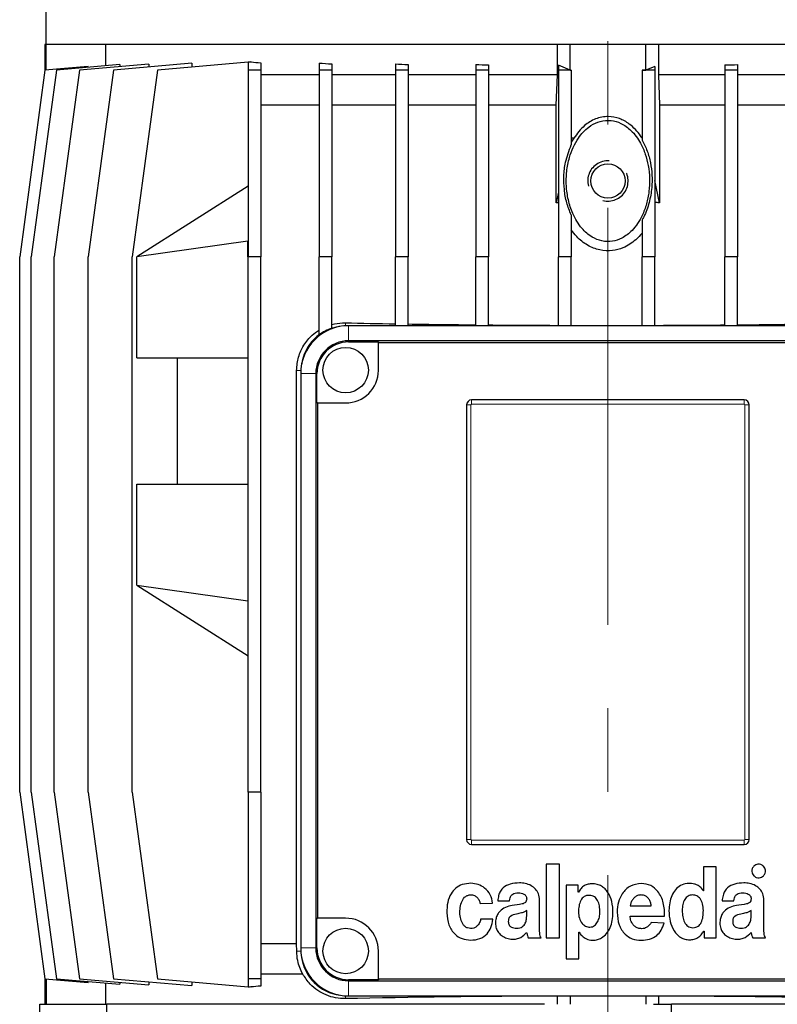
# Model space of a CAD drawing. Units: millimetres. Extents: x -4 to 213, y 0 to 297.
# Drawn here: x 146 to 167, y 242 to 270 of the extents above; entities that cross this region are included whole.
import ezdxf

# ---------------------------------------------------------------- set-up
doc = ezdxf.new("R2010")
doc.units = ezdxf.units.MM
doc.linetypes.add('CENTERX2', pattern=[20.32, 12.7, -2.54, 2.54, -2.54])
doc.linetypes.add('HIDDEN', pattern=[1.905, 1.27, -0.635])
doc.layers.add('TRATTEGGIO', color=7, linetype='HIDDEN')

msp = doc.modelspace()

# ---------------------------------------------------------------- linework, layer by layer
at = {"color": 7, "linetype": 'Continuous', "lineweight": 25}
for p, q in [((146.3386535, 279.76432448), (146.3386535, 268.88201593)), ((146.31008207, 268.88201593), (146.31008207, 268.15522505)), ((146.34615752, 268.88201593), (146.31008207, 268.88201593)), ((146.34615752, 268.16197149), (146.34615752, 268.88201593)), ((146.3752127, 268.88201593), (146.34615752, 268.88201593)), ((161.16104231, 268.88201593), (146.3752127, 268.88201593)), ((148.02454725, 268.88201593), (148.02454725, 268.28011971)), ((160.81008207, 268.02487307), (160.81008207, 268.88201593)), ((161.16722493, 268.88201593), (161.16104231, 268.88201593)), ((161.16722493, 268.16197149), (161.16722493, 268.88201593)), ((163.31008207, 268.88201593), (161.16722493, 268.88201593)), ((163.31008207, 268.16197149), (163.31008207, 268.88201593)), ((163.31626469, 268.88201593), (163.31008207, 268.88201593)), ((178.1020943, 268.88201593), (163.31626469, 268.88201593)), ((163.66722493, 268.88201593), (163.66722493, 268.02487307)), ((147.53722737, 268.2661766), (146.31057388, 268.15885833)), ((148.43134797, 268.31571016), (146.63852332, 268.15885833)), ((149.24601239, 268.33015519), (147.28808033, 268.15885833)), ((147.53722737, 268.23748474), (147.53722737, 268.2661766)), ((150.47129739, 268.35348679), (148.24668382, 268.15885833)), ((148.43134797, 268.31571016), (148.43134797, 268.25888128)), ((149.24601239, 268.33015519), (149.24601239, 268.24628825)), ((152.06008207, 268.38320426), (149.49579636, 268.15885833)), ((150.47129739, 268.35348679), (150.47129739, 268.24420361)), ((152.06008207, 268.39673737), (152.06008207, 268.15885833)), ((152.14274859, 268.39043664), (152.13151064, 268.38945345)), ((152.13151064, 268.38945345), (152.14274859, 268.38945345)), ((152.14274859, 268.39043664), (152.14274859, 268.38945345)), ((152.41722493, 268.366101), (152.41722493, 268.15885833)), ((154.0671655, 268.3578165), (154.0671655, 268.15885833)), ((154.42430835, 268.33672027), (154.42430835, 268.15885833)), ((156.22812486, 268.33303259), (156.22812486, 268.15885833)), ((156.58526772, 268.31905787), (156.58526772, 268.15885833)), ((158.50117165, 268.31738674), (158.50117165, 268.15885833)), ((158.8583145, 268.30934851), (158.8583145, 268.15885833)), ((161.16722493, 268.16197149), (160.84234981, 268.29554462)), ((160.84234981, 268.29554462), (160.84234981, 268.15885833)), ((163.56352862, 268.2661766), (163.31008207, 268.16197149)), ((163.56352862, 268.2661766), (163.56352862, 268.15885833)), ((165.54756392, 268.3078436), (165.54756392, 268.15885833)), ((165.90470678, 268.31571016), (165.90470678, 268.15885833)), ((146.31057388, 268.15885833), (145.59628817, 262.88201593)), ((146.63852332, 268.15885833), (145.92423761, 262.88201593)), ((147.28808033, 268.15885833), (146.57379462, 262.88201593)), ((148.24668382, 268.15885833), (147.5323981, 262.88201593)), ((149.49579636, 268.15885833), (148.78151064, 262.88201593)), ((152.41722493, 268.15885833), (152.06008207, 268.15885833)), ((152.06008207, 268.15885833), (152.06008207, 262.88201593)), ((152.41722493, 268.15885833), (152.41722493, 262.88201593)), ((154.0671655, 268.02487307), (152.41722493, 268.02487307)), ((154.0671655, 268.15885833), (154.0671655, 262.88201593)), ((154.42430835, 268.15885833), (154.0671655, 268.15885833)), ((154.42430835, 268.15885833), (154.42430835, 262.88201593)), ((156.22812486, 268.02487307), (154.42430835, 268.02487307)), ((156.58526772, 268.15885833), (156.22812486, 268.15885833)), ((156.22812486, 268.15885833), (156.22812486, 262.88201593)), ((156.58526772, 268.15885833), (156.58526772, 262.88201593)), ((158.50117165, 268.02487307), (156.58526772, 268.02487307)), ((158.50117165, 268.15885833), (158.50117165, 262.88201593)), ((158.8583145, 268.15885833), (158.50117165, 268.15885833)), ((158.8583145, 268.15885833), (158.8583145, 262.88201593)), ((160.81008207, 268.02487307), (158.8583145, 268.02487307)), ((160.77884667, 267.16773022), (160.81008207, 268.02487307)), ((160.84234981, 268.15885833), (160.84234981, 262.88201593)), ((161.19949266, 268.15885833), (160.84234981, 268.15885833)), ((161.19949266, 268.16178405), (161.19949266, 268.15885833)), ((161.19949266, 268.15885833), (161.19949266, 266.04206953)), ((163.20638576, 268.16138958), (163.20638576, 268.15885833)), ((163.56352862, 268.15885833), (163.20638576, 268.15885833)), ((163.20638576, 268.15885833), (163.20638576, 266.17993613)), ((163.56352862, 268.15885833), (163.56352862, 262.88201593)), ((163.66722493, 268.02487307), (163.69846033, 267.16773022)), ((165.54756392, 268.02487307), (163.66722493, 268.02487307)), ((165.54756392, 268.15885833), (165.54756392, 262.88201593)), ((165.90470678, 268.15885833), (165.54756392, 268.15885833)), ((165.90470678, 268.15885833), (165.90470678, 262.88201593)), ((167.82061071, 268.02487307), (165.90470678, 268.02487307)), ((154.0671655, 267.16773022), (152.41722493, 267.16773022)), ((156.22812486, 267.16773022), (154.42430835, 267.16773022)), ((158.50117165, 267.16773022), (156.58526772, 267.16773022)), ((160.77884667, 267.16773022), (158.8583145, 267.16773022)), ((160.77884667, 264.4055675), (160.77884667, 267.16773022)), ((163.69846033, 267.16773022), (163.69846033, 264.4055675)), ((165.54756392, 267.16773022), (163.69846033, 267.16773022)), ((167.82061071, 267.16773022), (165.90470678, 267.16773022)), ((161.27559491, 266.23768275), (161.19949266, 266.12520577)), ((163.20638576, 266.23739897), (163.20171209, 266.23768275)), ((152.06008207, 264.88201593), (148.91059895, 262.88201593)), ((163.69846033, 264.4055675), (163.56352862, 265.03967789)), ((160.84234981, 264.70399995), (160.77884667, 264.4055675)), ((161.19949266, 264.06328471), (161.19949266, 262.88201593)), ((163.20638576, 263.92382747), (163.20638576, 262.88201593)), ((152.05371334, 263.3259209), (148.91059895, 262.88201593)), ((152.06008207, 263.3299652), (152.05371334, 263.3259209)), ((152.05371334, 262.88201593), (152.05371334, 263.3259209)), ((145.59628817, 247.73915879), (145.59628817, 262.88201593)), ((145.92423761, 247.73915879), (145.92423761, 262.88201593)), ((146.57379462, 247.73915879), (146.57379462, 262.88201593)), ((147.5323981, 247.73915879), (147.5323981, 262.88201593)), ((148.78151064, 247.73915879), (148.78151064, 262.88201593)), ((148.91059895, 260.02487307), (148.91059895, 262.88201593)), ((152.05371334, 262.88201593), (152.06008207, 262.88201593)), ((152.06008207, 247.73915879), (152.06008207, 262.88201593)), ((152.41722493, 262.88201593), (152.06008207, 262.88201593)), ((152.41722493, 247.73915879), (152.41722493, 262.88201593)), ((154.42430835, 262.88201593), (154.0671655, 262.88201593)), ((154.0671655, 260.6746217), (154.0671655, 262.88201593)), ((154.42430835, 260.85808065), (154.42430835, 262.88201593)), ((156.58526772, 262.88201593), (156.22812486, 262.88201593)), ((156.22812486, 260.93201593), (156.22812486, 262.88201593)), ((156.58526772, 260.93201593), (156.58526772, 262.88201593)), ((158.8583145, 262.88201593), (158.50117165, 262.88201593)), ((158.50117165, 260.93201593), (158.50117165, 262.88201593)), ((158.8583145, 260.93201593), (158.8583145, 262.88201593)), ((161.19949266, 262.88201593), (160.84234981, 262.88201593)), ((160.84234981, 260.93201593), (160.84234981, 262.88201593)), ((161.19949266, 260.93201593), (161.19949266, 262.88201593)), ((163.56352862, 262.88201593), (163.20638576, 262.88201593)), ((163.20638576, 260.93201593), (163.20638576, 262.88201593)), ((163.56352862, 260.93201593), (163.56352862, 262.88201593)), ((165.90470678, 262.88201593), (165.54756392, 262.88201593)), ((165.54756392, 260.93201593), (165.54756392, 262.88201593)), ((165.90470678, 260.93201593), (165.90470678, 262.88201593)), ((169.57436779, 260.93201593), (154.90293921, 260.93201593)), ((169.57436779, 260.5034445), (154.90293921, 260.5034445)), ((154.90293921, 260.47101807), (155.74610637, 260.47101807)), ((155.74610637, 260.47101807), (155.74610637, 260.45106335)), ((168.74616667, 260.45106335), (155.74610637, 260.45106335)), ((155.74610637, 259.66773022), (155.74610637, 260.45106335)), ((148.91059895, 260.02487307), (152.06008207, 260.02487307)), ((150.06008207, 256.4534445), (150.06008207, 260.02487307)), ((153.43166152, 243.4534445), (153.43166152, 259.66773022)), ((153.54579636, 259.57487307), (153.54579636, 243.33201593)), ((153.97436779, 259.57487307), (153.97436779, 243.33201593)), ((154.00679421, 258.74664181), (154.00679421, 259.57487307)), ((154.02674894, 258.74664181), (154.00679421, 258.74664181)), ((154.02674894, 258.74664181), (154.02674894, 244.17521324)), ((154.02674894, 258.74664181), (154.81756509, 258.74664181)), ((166.09579636, 258.83201593), (158.38151064, 258.83201593)), ((158.2386535, 258.68915879), (158.2386535, 246.4034445)), ((166.2386535, 246.4034445), (166.2386535, 258.68915879)), ((148.91059895, 253.59630164), (148.91059895, 256.4534445)), ((148.91059895, 256.4534445), (152.06008207, 256.4534445)), ((148.91059895, 253.59630164), (152.05371334, 253.15239667)), ((148.91059895, 253.59630164), (152.06008207, 251.59630164)), ((152.05371334, 253.59630164), (152.06008207, 253.59630164)), ((152.05371334, 253.59630164), (152.05371334, 253.15239667)), ((152.05371334, 253.15239667), (152.06008207, 253.14835237)), ((145.59628817, 247.73915879), (146.31057388, 242.46231639)), ((145.92423761, 247.73915879), (146.63852332, 242.46231639)), ((146.57379462, 247.73915879), (147.28808033, 242.46231639)), ((147.5323981, 247.73915879), (148.24668382, 242.46231639)), ((148.78151064, 247.73915879), (149.49579636, 242.46231639)), ((152.41722493, 247.73915879), (152.06008207, 247.73915879)), ((152.06008207, 247.73915879), (152.06008207, 242.46231639)), ((152.41722493, 247.73915879), (152.41722493, 242.46231639)), ((158.38151064, 246.26058736), (166.09579636, 246.26058736)), ((160.49038033, 245.70232111), (160.49038033, 243.61899525)), ((160.86557525, 245.70232111), (160.49038033, 245.70232111)), ((160.86557525, 243.61899525), (160.86557525, 245.70232111)), ((164.9398387, 245.62791635), (164.9398387, 244.94802388)), ((165.30012643, 245.62791635), (164.9398387, 245.62791635)), ((165.30012643, 243.61897935), (165.30012643, 245.62791635)), ((161.06092388, 245.10711391), (161.06092388, 243.02374968)), ((161.39974831, 245.10711391), (161.06092388, 245.10711391)), ((161.39974831, 244.91391544), (161.39974831, 245.10711391)), ((161.40475897, 244.91391544), (161.39974831, 244.91391544)), ((164.9398387, 244.94802388), (164.93730457, 244.94802388)), ((158.62481099, 244.58892459), (158.97750671, 244.60331345)), ((159.12332387, 244.66701221), (159.45374921, 244.66701221)), ((160.30298924, 243.95566991), (160.30298924, 244.68552757)), ((162.86832347, 244.52382438), (163.46638727, 244.52382438)), ((165.47148723, 244.66700367), (165.80191256, 244.66700367)), ((166.6511526, 243.95566137), (166.6511526, 244.68551902)), ((159.94035937, 244.24040415), (159.94035937, 244.3955427)), ((162.86518549, 244.23154535), (163.84392434, 244.23154535)), ((166.28852273, 244.2403956), (166.28852273, 244.39553415)), ((154.00679421, 243.33201593), (154.00679421, 244.17521324)), ((154.00679421, 244.17521324), (154.02674894, 244.17521324)), ((154.81756509, 244.17521324), (154.02674894, 244.17521324)), ((158.98509871, 244.14469492), (158.63746243, 244.14469492)), ((163.8284988, 244.03661052), (163.46253808, 244.05517389)), ((161.41732403, 243.02374968), (161.41732403, 243.78102585)), ((161.41732403, 243.78102585), (161.42234429, 243.78102585)), ((164.95253814, 243.81217781), (164.9575968, 243.81217781)), ((164.9575968, 243.81217781), (164.9575968, 243.61897935)), ((153.43166152, 243.4534445), (152.41722493, 243.4534445)), ((153.43329951, 243.23915879), (153.43166152, 243.4534445)), ((159.98676176, 243.61900525), (160.34817159, 243.61900525)), ((160.49038033, 243.61899525), (160.86557525, 243.61899525)), ((164.9575968, 243.61897935), (165.30012643, 243.61897935)), ((166.33492512, 243.61899671), (166.69633495, 243.61899671)), ((155.74613652, 242.45582566), (155.74613652, 243.24664181)), ((161.06092388, 243.02374968), (161.41732403, 243.02374968)), ((153.6031646, 242.59630164), (152.41722493, 242.59630164)), ((146.31008207, 242.46594967), (146.31008207, 241.73915879)), ((146.31057388, 242.46231639), (147.53722737, 242.35499812)), ((146.34615752, 242.45920323), (146.34615752, 241.73915879)), ((146.63852332, 242.46231639), (148.43134797, 242.30546456)), ((147.28808033, 242.46231639), (149.24601239, 242.29101953)), ((147.53722737, 242.35499812), (147.53722737, 242.38368997)), ((148.02454725, 242.34105501), (148.02454725, 241.73915879)), ((148.24668382, 242.46231639), (150.47129739, 242.26768792)), ((148.43134797, 242.36229343), (148.43134797, 242.30546456)), ((149.24601239, 242.37488647), (149.24601239, 242.29101953)), ((149.49579636, 242.46231639), (152.06008207, 242.23797046)), ((150.47129739, 242.37697111), (150.47129739, 242.26768792)), ((152.41722493, 242.46231639), (152.06008207, 242.46231639)), ((152.06008207, 242.46231639), (152.06008207, 242.22443735)), ((152.41722493, 242.46231639), (152.41722493, 242.25507372)), ((155.74613652, 242.43587093), (154.90293921, 242.43587093)), ((154.90293921, 242.4034445), (169.57436779, 242.4034445)), ((155.74613652, 242.45582566), (168.74613652, 242.45582566)), ((155.74613652, 242.45582566), (155.74613652, 242.43587093)), ((152.14274859, 242.23172127), (152.13151064, 242.23172127)), ((152.13151064, 242.23172127), (152.14274859, 242.23073808)), ((152.14274859, 242.23172127), (152.14274859, 242.23073808)), ((146.16722493, 238.17352652), (146.16722493, 241.73915879)), ((146.16722493, 241.73915879), (148.0660974, 241.73915879)), ((160.44413787, 241.73915879), (148.0660974, 241.73915879)), ((148.0660974, 240.01058736), (148.0660974, 241.73915879)), ((154.90293921, 241.97487307), (169.57436779, 241.97487307)), ((160.81008207, 241.97067103), (160.8356871, 241.97487307)), ((160.81008207, 241.73915879), (160.81008207, 241.97067103)), ((161.16722493, 241.97487307), (161.16722493, 241.73915879)), ((163.31008207, 241.97487307), (163.31008207, 241.73915879)), ((163.52436779, 241.73915879), (164.03316913, 241.73915879)), ((163.6416199, 241.97487307), (163.66722493, 241.97067103)), ((163.66722493, 241.97067103), (163.66722493, 241.73915879)), ((176.4112096, 241.73915879), (164.03316913, 241.73915879)), ((164.03316913, 240.01058736), (164.03316913, 241.73915879))]:
    msp.add_line(p, q, dxfattribs=at)
at = {"color": 8, "linetype": 'Continuous', "lineweight": 18}
for p, q in [((154.81008207, 261.01232055), (154.81008207, 260.92883551)), ((154.90293921, 260.5034445), (154.90293921, 260.93201593)), ((154.90293921, 260.47101807), (154.90293921, 260.5034445)), ((153.43166152, 259.66773022), (153.54897677, 259.66773022)), ((153.97436779, 259.57487307), (153.54579636, 259.57487307)), ((154.00679421, 259.57487307), (153.97436779, 259.57487307)), ((158.38151064, 258.83201593), (158.38151064, 258.70829802)), ((166.09579636, 258.70829802), (158.38151064, 258.70829802)), ((166.09579636, 258.83201593), (166.09579636, 258.70829802)), ((158.36237141, 258.68915879), (158.2386535, 258.68915879)), ((158.36237141, 258.68915879), (158.36237141, 246.4034445)), ((166.2386535, 258.68915879), (166.11493558, 258.68915879)), ((166.11493558, 246.4034445), (166.11493558, 258.68915879)), ((158.36237141, 246.4034445), (158.2386535, 246.4034445)), ((158.38151064, 246.38430527), (158.38151064, 246.26058736)), ((158.38151064, 246.38430527), (166.09579636, 246.38430527)), ((166.09579636, 246.38430527), (166.09579636, 246.26058736)), ((166.2386535, 246.4034445), (166.11493558, 246.4034445)), ((153.43329951, 243.23915879), (153.54897677, 243.23915879)), ((153.97436779, 243.33201593), (153.54579636, 243.33201593)), ((154.00679421, 243.33201593), (153.97436779, 243.33201593)), ((154.90293921, 242.43587093), (154.90293921, 242.4034445)), ((154.90293921, 242.4034445), (154.90293921, 241.97487307)), ((154.81008207, 241.90041984), (154.81008207, 241.97805349))]:
    msp.add_line(p, q, dxfattribs=at)
at = {"color": 7, "linetype": 'Continuous', "lineweight": 25}
for centre, radius in [((162.2386535, 265.02487307), 0.48571429), ((154.81756509, 259.67521324), 0.64285714), ((154.81756509, 243.24664181), 0.64285714)]:
    msp.add_circle(centre, radius, dxfattribs=at)
for centre, radius, start, end in [((162.2386535, 250.33825176), 15.92857143, 93.466278619, 93.740564299), ((162.2386535, 250.33825176), 14.14285714, 95.665959094, 95.924545904), ((162.2386535, 250.33825176), 14.14285714, 84.075454096, 84.6247623), ((154.90293921, 259.57487307), 1.35714286, 90, 180), ((154.81008207, 259.66773022), 1.2510211, 97.176841558, 172.823158449), ((154.81008207, 259.66773022), 1.25130153, 107.956688051, 126.421086594), ((154.90293921, 259.57487307), 0.92857143, 90, 180), ((154.90293921, 259.57487307), 0.896145, 90, 180), ((154.81756509, 259.67521324), 0.92857143, 270, 359.538268992), ((158.38151064, 258.68915879), 0.14285714, 90, 180), ((166.09579636, 258.68915879), 0.14285714, 0, 90), ((158.38151064, 246.4034445), 0.14285714, 180, 270), ((166.09579636, 246.4034445), 0.14285714, 270, 0), ((154.81756509, 243.24664181), 0.92857143, 0, 90), ((154.90293921, 243.33201593), 1.35714286, 180, 270), ((154.90293921, 243.33201593), 0.92857143, 180, 270), ((154.90293921, 243.33201593), 0.896145, 180, 270), ((154.81008207, 243.23915879), 1.2510211, 187.176841264, 262.82315873)]:
    msp.add_arc(centre, radius, start, end, dxfattribs=at)
at = {"color": 8, "linetype": 'Continuous', "lineweight": 18}
for centre, start, end in [((158.38151064, 258.68915879), 90, 180), ((166.09579636, 258.68915879), 0, 90), ((158.38151064, 246.4034445), 180, 270), ((166.09579636, 246.4034445), 270, 0)]:
    msp.add_arc(centre, 0.01913923, start, end, dxfattribs=at)
at = {"color": 7, "linetype": 'Continuous', "lineweight": 25}
for centre, major_axis, ratio, start_param, end_param in [((162.2386535, 269.27371387), (14.28571429, 0), 0.0874886635, 3.9193342678, 3.926990817), ((162.2386535, 269.27371387), (14.28571429, 0), 0.0874886635, 3.9275470671, 3.954348215), ((162.2386535, 269.38299705), (14.28571429, 0), 0.0874886635, 4.10344185, 4.1336076479), ((162.2386535, 269.46686399), (14.28571429, 0), 0.0874886635, 4.2781314026, 4.3055187485), ((162.2386535, 269.52369287), (14.28571429, 0), 0.0874886635, 4.4476848349, 4.4734995623), ((162.2386535, 269.52369287), (14.28571429, 0), 0.0874886635, 4.9461354532, 4.9719163001), ((162.2386535, 269.55238473), (15.92857143, 0), 0.0874886635, 4.6450735795, 4.6471038175), ((162.2386535, 269.55238473), (15.92857143, 0), 0.0874886635, 4.7731809098, 4.7797043813), ((162.2386535, 261.4325855), (14.14285714, 0), 0.0349207695, 4.1593771363, 4.2734415959), ((162.2386535, 261.4325855), (14.14285714, 0), 0.0349207695, 4.3011619657, 4.444945785), ((162.2386535, 261.4325855), (14.14285714, 0), 0.0349207695, 4.4710388231, 4.6134993389), ((162.2386535, 261.4325855), (14.14285714, 0), 0.0349207695, 4.6388466877, 4.7808680022), ((162.2386535, 261.4325855), (14.14285714, 0), 0.0349207695, 4.8062045763, 4.948541182), ((162.2386535, 261.4325855), (14.14285714, 0), 0.0349207695, 4.9745992334, 5.1181127149), ((162.2386535, 241.34746085), (14.28571429, 0), 0.0874886635, 2.3561944902, 2.3638510394), ((162.2386535, 241.34746085), (14.28571429, 0), 0.0874886635, 2.3288370922, 2.3556382401), ((162.2386535, 241.47430351), (14.28571429, 0), 0.0349207695, 1.670963748, 2.1176472775), ((162.2386535, 241.47430351), (14.28571429, 0), 0.0349207695, 1.0239453761, 1.4706289056)]:
    msp.add_ellipse(centre, major_axis=major_axis, ratio=ratio, start_param=start_param, end_param=end_param, dxfattribs=at)
for points, knots in [([(163.20171209, 266.23768275), (163.18853537, 266.25798162), (163.09099336, 266.40824596), (162.89329178, 266.62209662), (162.56883061, 266.80351332), (162.2335092, 266.86770705), (161.88156356, 266.79824348), (161.53368349, 266.58648785), (161.36821688, 266.36286077), (161.27559491, 266.23768275)], [0, 0, 0, 0, 0.0306776872, 0.2270945884, 0.3609464842, 0.4957518613, 0.650559826, 0.8043965458, 1, 1, 1, 1]), ([(162.2386535, 266.73915879), (162.14157455, 266.72875743), (161.94781475, 266.70799736), (161.6515831, 266.53473875), (161.4183497, 266.28069887), (161.24982126, 265.97714596), (161.13390802, 265.65920116), (161.06357562, 265.2942021), (161.05288869, 264.88935251), (161.10753012, 264.48671635), (161.24093345, 264.07007794), (161.46178428, 263.6990362), (161.75908447, 263.43625662), (162.06553084, 263.31016704), (162.36424411, 263.30286582), (162.66521832, 263.40619786), (162.97105092, 263.64489927), (163.19820823, 263.99295567), (163.3390909, 264.37503547), (163.40851853, 264.72954318), (163.42517717, 265.09352236), (163.38928776, 265.44906522), (163.30414477, 265.78546821), (163.15556937, 266.131673), (162.93004002, 266.444523), (162.63145968, 266.66088847), (162.39501329, 266.73372497), (162.26902341, 266.73810337), (162.2386535, 266.73915879)], [0, 0, 0, 0, 0.031717634, 0.0633051977, 0.1099901628, 0.1433204449, 0.1766998327, 0.2206839608, 0.2646915163, 0.309073407, 0.3533963308, 0.4075724323, 0.4486491166, 0.4814197682, 0.5143307984, 0.5443448831, 0.584165441, 0.6393448078, 0.6783219899, 0.7173441861, 0.7574177674, 0.7974882409, 0.8341984896, 0.8708646887, 0.9206996994, 0.9586563489, 0.9900340951, 1, 1, 1, 1]), ([(161.19949266, 264.06328471), (161.15394718, 264.17725226), (161.06160834, 264.40830991), (160.99657441, 264.78105929), (160.98407366, 265.16542831), (161.03032841, 265.59645942), (161.13823323, 265.88070079), (161.19949266, 266.04206953)], [0, 0, 0, 0, 0.1803795556, 0.3657012876, 0.5540697637, 0.7468376961, 1, 1, 1, 1]), ([(163.20638576, 266.17993613), (163.2575255, 266.07813994), (163.35986954, 265.87441898), (163.44769125, 265.53853149), (163.49129057, 265.19122693), (163.48497967, 264.81112849), (163.41623959, 264.411322), (163.30652746, 264.10819182), (163.22227022, 263.95307132), (163.20638576, 263.92382747)], [0, 0, 0, 0, 0.14507095262, 0.29032510647, 0.44098435114, 0.59166673983, 0.77474896467, 0.95753490942, 1, 1, 1, 1]), ([(163.20638576, 263.54947718), (163.14847655, 263.48485955), (162.9953465, 263.31399038), (162.70987405, 263.13353266), (162.35369972, 263.03651077), (162.00151057, 263.05296713), (161.64837549, 263.19578533), (161.38139724, 263.4083372), (161.25025368, 263.57757499), (161.19949266, 263.64308093)], [0, 0, 0, 0, 0.1100103621, 0.2909017549, 0.4186634381, 0.5737269583, 0.7285176878, 0.8949188383, 1, 1, 1, 1]), ([(154.42430835, 260.96478689), (154.52430228, 260.98612338), (154.65143411, 261.0132505), (154.78217398, 261.01248414), (154.81008207, 261.01232055)], [0, 0, 0, 0, 0.7865372314, 1, 1, 1, 1]), ([(153.43166152, 259.66773022), (153.44254617, 259.79600272), (153.46427499, 260.05207064), (153.62903655, 260.39657557), (153.83695738, 260.64889741), (154.00119154, 260.76310328), (154.0671655, 260.80898054)], [0, 0, 0, 0, 0.2624577038, 0.5239392193, 0.8087632073, 1, 1, 1, 1]), ([(166.36700695, 245.64611792), (166.34929753, 245.62373733), (166.31363345, 245.57866624), (166.3067301, 245.4970867), (166.32361735, 245.4249046), (166.35214972, 245.3904982), (166.36650202, 245.37319115)], [0, 0, 0, 0, 0.2785625137, 0.560982621, 0.7791662279, 1, 1, 1, 1]), ([(166.63978293, 245.64611792), (166.61730354, 245.66372983), (166.57197992, 245.69923951), (166.49043677, 245.70614359), (166.41835972, 245.68909564), (166.38421983, 245.66052357), (166.36700695, 245.64611792)], [0, 0, 0, 0, 0.2790129729, 0.5625543274, 0.7794457335, 1, 1, 1, 1]), ([(166.63978293, 245.37319115), (166.65749551, 245.39569651), (166.69315948, 245.4410107), (166.70019862, 245.5226818), (166.68298852, 245.59481658), (166.65426709, 245.62891975), (166.63978293, 245.64611792)], [0, 0, 0, 0, 0.2793928463, 0.5625528645, 0.7793962059, 1, 1, 1, 1]), ([(166.36650202, 245.37319115), (166.38888497, 245.35542261), (166.43402642, 245.31958741), (166.51581479, 245.31264562), (166.58817793, 245.32984526), (166.62248646, 245.35866288), (166.63978293, 245.37319115)], [0, 0, 0, 0, 0.2782286519, 0.5611257062, 0.778743769, 1, 1, 1, 1]), ([(158.36093531, 245.1627126), (158.27822934, 245.15637084), (158.12430544, 245.14456821), (157.92403715, 245.03415631), (157.77846789, 244.85560371), (157.6914652, 244.61195751), (157.68271685, 244.42671417), (157.67808381, 244.32861118)], [0, 0, 0, 0, 0.202199932, 0.3763138258, 0.5451254747, 0.7591030818, 1, 1, 1, 1]), ([(158.97750671, 244.60331345), (158.9615561, 244.6835329), (158.92903203, 244.84710429), (158.76786329, 245.02659296), (158.572374, 245.14242607), (158.43244045, 245.15585202), (158.36093531, 245.1627126)], [0, 0, 0, 0, 0.2656409041, 0.5416547448, 0.7657885267, 1, 1, 1, 1]), ([(159.7332424, 245.17349119), (159.64674014, 245.16826396), (159.48414251, 245.1584384), (159.29406319, 245.06681077), (159.19130162, 244.9417935), (159.13812891, 244.81464569), (159.12852581, 244.71888504), (159.12332387, 244.66701221)], [0, 0, 0, 0, 0.2897844255, 0.5447055477, 0.6782421963, 0.8257061909, 1, 1, 1, 1]), ([(160.30298924, 244.68552757), (160.29753558, 244.74687345), (160.28733209, 244.86164816), (160.19486883, 245.00491745), (160.06327144, 245.10411336), (159.90496541, 245.16421514), (159.78941066, 245.17045712), (159.7332424, 245.17349119)], [0, 0, 0, 0, 0.21720220236, 0.40637318063, 0.58805339847, 0.79976310271, 1, 1, 1, 1]), ([(161.42234429, 243.78102585), (161.44554234, 243.74654397), (161.49074337, 243.67935658), (161.60264363, 243.59532338), (161.71542335, 243.55729897), (161.83676731, 243.55010135), (161.94326695, 243.56317529), (162.08204572, 243.62087904), (162.21113989, 243.73668123), (162.3102249, 243.91093671), (162.36880504, 244.11475628), (162.38927257, 244.3635122), (162.36134111, 244.63570729), (162.27376304, 244.86529457), (162.16101885, 245.00714336), (162.05695712, 245.08725358), (161.9309873, 245.13774584), (161.80004742, 245.1529755), (161.67493591, 245.13969743), (161.56624139, 245.09570993), (161.47055556, 245.02026032), (161.4273471, 244.95042389), (161.40475897, 244.91391544)], [0, 0, 0, 0, 0.03935605412, 0.07668464149, 0.13127158306, 0.14969950854, 0.19238629988, 0.23219072876, 0.29125686284, 0.35377812757, 0.4209511163, 0.49180754297, 0.59050759123, 0.67975685804, 0.72122561458, 0.76179989994, 0.80348867906, 0.84895767893, 0.88612880635, 0.92224544824, 0.95935219193, 1, 1, 1, 1]), ([(163.1810387, 245.15905539), (163.07360503, 245.14362801), (162.86078455, 245.11306716), (162.64009328, 244.88890866), (162.51823151, 244.6250317), (162.50462296, 244.44122647), (162.49753447, 244.34548512)], [0, 0, 0, 0, 0.2697484222, 0.534357499, 0.7574539174, 1, 1, 1, 1]), ([(163.84392434, 244.23154535), (163.84018025, 244.35997154), (163.83296665, 244.60740548), (163.68678588, 244.91676292), (163.45552616, 245.12426924), (163.27408345, 245.14726371), (163.1810387, 245.15905539)], [0, 0, 0, 0, 0.3001860141, 0.5783571698, 0.7837794197, 1, 1, 1, 1]), ([(164.93730457, 244.94802388), (164.91441183, 244.98186198), (164.86991832, 245.04762848), (164.77877206, 245.1085437), (164.68941446, 245.14277381), (164.59075364, 245.1607829), (164.45429607, 245.15973764), (164.28866443, 245.10836259), (164.13983756, 244.98146717), (164.03786996, 244.81012598), (163.97798646, 244.60786091), (163.95693884, 244.36064275), (163.98738063, 244.08783835), (164.07660047, 243.85756049), (164.18928734, 243.71177291), (164.29243868, 243.62835468), (164.4166135, 243.57487242), (164.54815876, 243.55815759), (164.67583583, 243.57347418), (164.78833429, 243.62197197), (164.8862229, 243.70186277), (164.92990715, 243.77453128), (164.95253814, 243.81217781)], [0, 0, 0, 0, 0.0384285826, 0.0746883976, 0.1016753152, 0.1288755678, 0.1693023937, 0.2302055862, 0.28896214, 0.3505801454, 0.4168392218, 0.4873824037, 0.5846588513, 0.6750460033, 0.7172538177, 0.7581784172, 0.7995091683, 0.8438169834, 0.8824304039, 0.9200925203, 0.9586032622, 1, 1, 1, 1]), ([(166.08140576, 245.17348264), (165.9949035, 245.16825542), (165.83230587, 245.15842985), (165.64222655, 245.06680223), (165.53946498, 244.94178496), (165.48629227, 244.81463715), (165.47668916, 244.7188765), (165.47148723, 244.66700367)], [0, 0, 0, 0, 0.2897844255, 0.5447055477, 0.6782421963, 0.8257061909, 1, 1, 1, 1]), ([(166.6511526, 244.68551902), (166.64569894, 244.7468649), (166.63549545, 244.86163962), (166.54303219, 245.00490891), (166.4114348, 245.10410481), (166.25312877, 245.1642066), (166.13757402, 245.17044857), (166.08140576, 245.17348264)], [0, 0, 0, 0, 0.2172022024, 0.4063731806, 0.5880533985, 0.7997631027, 1, 1, 1, 1]), ([(158.35446561, 243.88348672), (158.32501064, 243.88655291), (158.26871718, 243.89241292), (158.19502175, 243.93444068), (158.13912307, 243.99440798), (158.08412916, 244.09527303), (158.05020172, 244.24350574), (158.04932451, 244.43050758), (158.08294565, 244.6130362), (158.156243, 244.7505119), (158.2517763, 244.81847017), (158.33072287, 244.83751175), (158.40242325, 244.83405616), (158.47443389, 244.81183555), (158.5441191, 244.76169548), (158.60153611, 244.68168839), (158.61711786, 244.61958612), (158.62481099, 244.58892459)], [0, 0, 0, 0, 0.0533838766, 0.1020256718, 0.1504219323, 0.2010221593, 0.3094262204, 0.4229601265, 0.5395510608, 0.6455303945, 0.6955643481, 0.7484793333, 0.7900431277, 0.8249293003, 0.8842987352, 0.9428752421, 1, 1, 1, 1]), ([(159.45374921, 244.66701221), (159.45717511, 244.6947294), (159.46347533, 244.74570104), (159.49452183, 244.81277041), (159.54589462, 244.8636246), (159.62121749, 244.89296667), (159.67864764, 244.89294451), (159.70975372, 244.8929325)], [0, 0, 0, 0, 0.2147470862, 0.3949176876, 0.5590709502, 0.7611781554, 1, 1, 1, 1]), ([(159.70975372, 244.8929325), (159.76284078, 244.88741589), (159.82937627, 244.88050177), (159.89519055, 244.8362109), (159.9217516, 244.80522356), (159.9389604, 244.76418305), (159.93962677, 244.73363669), (159.93998501, 244.71721482)], [0, 0, 0, 0, 0.4784786217, 0.5996905489, 0.7207802104, 0.8498901089, 1, 1, 1, 1]), ([(161.71350109, 244.82046094), (161.6864509, 244.81935541), (161.6352373, 244.81726233), (161.56567594, 244.78682844), (161.51086619, 244.73923907), (161.45415143, 244.65401204), (161.41316412, 244.51947279), (161.40765831, 244.40583406), (161.40475897, 244.34599241)], [0, 0, 0, 0, 0.1266394161, 0.2397639173, 0.3498866537, 0.4645144975, 0.7180156835, 1, 1, 1, 1]), ([(162.01173062, 244.34599241), (162.0091042, 244.4044222), (162.00410776, 244.51557803), (161.96528142, 244.64762767), (161.91089475, 244.73235461), (161.85794589, 244.78074102), (161.7904703, 244.81339715), (161.74006104, 244.81802342), (161.71350109, 244.82046094)], [0, 0, 0, 0, 0.2801347317, 0.5329234932, 0.6479556355, 0.758939746, 0.8729886108, 1, 1, 1, 1]), ([(163.17382028, 244.83143296), (163.14077156, 244.82854805), (163.07597956, 244.8228922), (162.99414394, 244.76802635), (162.93067982, 244.69487251), (162.88421006, 244.61226603), (162.87322222, 244.55109604), (162.86832347, 244.52382438)], [0, 0, 0, 0, 0.20814264463, 0.40806364066, 0.60625327369, 0.82445433896, 1, 1, 1, 1]), ([(163.46638727, 244.52382438), (163.45928998, 244.55951019), (163.44625025, 244.62507519), (163.40615893, 244.71059406), (163.34859244, 244.77723348), (163.26859315, 244.82179663), (163.20618222, 244.82814246), (163.17382028, 244.83143296)], [0, 0, 0, 0, 0.2333758637, 0.4287780268, 0.5998389065, 0.7925044145, 1, 1, 1, 1]), ([(164.64296177, 244.83136866), (164.61843571, 244.83037773), (164.57142956, 244.82847854), (164.50644024, 244.80259208), (164.45261508, 244.76149557), (164.3938569, 244.68571855), (164.34708401, 244.55923496), (164.34171156, 244.4501433), (164.33882802, 244.39159081)], [0, 0, 0, 0, 0.1218101698, 0.2334589002, 0.3428632921, 0.4563256717, 0.7081950749, 1, 1, 1, 1]), ([(164.93951234, 244.3944897), (164.935643, 244.45860699), (164.92849455, 244.57706105), (164.86217633, 244.72249678), (164.76031196, 244.81443268), (164.68245583, 244.82566888), (164.64296177, 244.83136866)], [0, 0, 0, 0, 0.3273092846, 0.6046904068, 0.7994714395, 1, 1, 1, 1]), ([(165.80191256, 244.66700367), (165.80533847, 244.69472086), (165.81163868, 244.7456925), (165.84268519, 244.81276187), (165.89405798, 244.86361606), (165.96938085, 244.89295812), (166.026811, 244.89293596), (166.05791708, 244.89292396)], [0, 0, 0, 0, 0.2147470862, 0.3949176876, 0.5590709502, 0.7611781554, 1, 1, 1, 1]), ([(166.05791708, 244.89292396), (166.11100414, 244.88740735), (166.17753962, 244.88049323), (166.24335391, 244.83620236), (166.26991496, 244.80521502), (166.28712376, 244.76417451), (166.28779013, 244.73362815), (166.28814837, 244.71720628)], [0, 0, 0, 0, 0.4784786217, 0.5996905489, 0.7207802104, 0.8498901089, 1, 1, 1, 1]), ([(159.52490637, 244.53456457), (159.46193714, 244.5206276), (159.33472574, 244.4924719), (159.19274759, 244.39555028), (159.10989159, 244.27957453), (159.0659021, 244.16385456), (159.06023064, 244.07791205), (159.05718697, 244.03178974)], [0, 0, 0, 0, 0.25511104869, 0.51537931168, 0.65916345577, 0.81708504812, 1, 1, 1, 1]), ([(159.93998501, 244.71721482), (159.93789106, 244.69840081), (159.93401786, 244.66360026), (159.90477567, 244.61986816), (159.86205516, 244.59180892), (159.73658991, 244.55220071), (159.62163353, 244.54262327), (159.52490637, 244.53456457)], [0, 0, 0, 0, 0.11295583028, 0.20893598736, 0.30634155368, 0.41633847914, 1, 1, 1, 1]), ([(165.87306972, 244.53455603), (165.8101005, 244.52061905), (165.6828891, 244.49246336), (165.54091095, 244.39554174), (165.45805495, 244.27956599), (165.41406545, 244.16384602), (165.408394, 244.07790351), (165.40535033, 244.0317812)], [0, 0, 0, 0, 0.2551110487, 0.5153793117, 0.6591634558, 0.8170850481, 1, 1, 1, 1]), ([(166.28814837, 244.71720628), (166.28605442, 244.69839226), (166.28218122, 244.66359172), (166.25293903, 244.61985961), (166.21021852, 244.59180038), (166.08475327, 244.55219217), (165.96979689, 244.54261473), (165.87306972, 244.53455603)], [0, 0, 0, 0, 0.11295583028, 0.20893598736, 0.30634155368, 0.41633847914, 1, 1, 1, 1]), ([(157.67808381, 244.32861118), (157.68877266, 244.21032886), (157.70891597, 243.98742379), (157.88088986, 243.72808152), (158.10839336, 243.57746865), (158.27035717, 243.5612001), (158.35329453, 243.55286941)], [0, 0, 0, 0, 0.307221547, 0.57896431, 0.7843987951, 1, 1, 1, 1]), ([(159.6494338, 244.29247856), (159.58707397, 244.27842501), (159.50909367, 244.2608512), (159.44482691, 244.19072678), (159.42364248, 244.14204735), (159.4215327, 244.10526141), (159.42038319, 244.08521865)], [0, 0, 0, 0, 0.5412520446, 0.6768298462, 0.8239212481, 1, 1, 1, 1]), ([(159.94035937, 244.3955427), (159.91997188, 244.3800604), (159.87629381, 244.3468912), (159.77483222, 244.31781021), (159.69795966, 244.30228123), (159.6494338, 244.29247856)], [0, 0, 0, 0, 0.2440197998, 0.5227869061, 1, 1, 1, 1]), ([(159.65172795, 243.89201915), (159.68290212, 243.89381207), (159.73971591, 243.89707962), (159.81399821, 243.92894737), (159.86716191, 243.97536441), (159.91267739, 244.0471554), (159.93737949, 244.13833315), (159.93945521, 244.20943371), (159.94035937, 244.24040415)], [0, 0, 0, 0, 0.1807161046, 0.3293484964, 0.4611170737, 0.5858713255, 0.8196112041, 1, 1, 1, 1]), ([(161.40475897, 244.34599241), (161.40959298, 244.28893215), (161.419196, 244.17557883), (161.49206059, 244.03528033), (161.6010612, 243.9362988), (161.68721671, 243.92644765), (161.73093196, 243.92144918)], [0, 0, 0, 0, 0.2875387124, 0.5712114211, 0.7824329587, 1, 1, 1, 1]), ([(161.73093196, 243.92144918), (161.75410794, 243.92407661), (161.7993133, 243.92920149), (161.8801222, 243.97381545), (161.95362803, 244.06733191), (162.00271618, 244.20202664), (162.00874269, 244.29827348), (162.01173062, 244.34599241)], [0, 0, 0, 0, 0.1241150386, 0.2420895957, 0.484424354, 0.7443789427, 1, 1, 1, 1]), ([(162.49753447, 244.34548512), (162.5072114, 244.22402812), (162.52532026, 243.99674052), (162.69321143, 243.72739601), (162.92688862, 243.57288778), (163.09414749, 243.55730663), (163.1810387, 243.5492122)], [0, 0, 0, 0, 0.3079387506, 0.5762587057, 0.7798658254, 1, 1, 1, 1]), ([(163.19402611, 243.87683463), (163.15954454, 243.88038737), (163.09359065, 243.8871828), (163.00544358, 243.93223189), (162.93342618, 244.00451208), (162.88168008, 244.10725604), (162.87088733, 244.18858105), (162.86518549, 244.23154535)], [0, 0, 0, 0, 0.1930293872, 0.3692129109, 0.5422828184, 0.7581862678, 1, 1, 1, 1]), ([(164.33882802, 244.39159081), (164.3415799, 244.33263149), (164.34689254, 244.21880757), (164.38915618, 244.08391654), (164.44546892, 243.99583346), (164.49914379, 243.94539584), (164.56662132, 243.9113917), (164.61682349, 243.90757972), (164.64296177, 243.90559498)], [0, 0, 0, 0, 0.2770492423, 0.5348574687, 0.6528445456, 0.7652094642, 0.8777538491, 1, 1, 1, 1]), ([(164.64296177, 243.90559498), (164.67042246, 243.90740643), (164.7221835, 243.91082085), (164.79152932, 243.94353894), (164.84483538, 243.99341323), (164.89836554, 244.08158967), (164.93412963, 244.2189059), (164.93765409, 244.33387371), (164.93951234, 244.3944897)], [0, 0, 0, 0, 0.1274443956, 0.2402217706, 0.3495949082, 0.463649663, 0.7172129825, 1, 1, 1, 1]), ([(165.99759716, 244.29247001), (165.93523732, 244.27841647), (165.85725703, 244.26084265), (165.79299027, 244.19071824), (165.77180584, 244.1420388), (165.76969606, 244.10525286), (165.76854654, 244.0852101)], [0, 0, 0, 0, 0.5412520446, 0.6768298462, 0.8239212481, 1, 1, 1, 1]), ([(166.28852273, 244.39553415), (166.26813524, 244.38005186), (166.22445717, 244.34688266), (166.12299558, 244.31780166), (166.04612302, 244.30227269), (165.99759716, 244.29247001)], [0, 0, 0, 0, 0.2440197998, 0.5227869061, 1, 1, 1, 1]), ([(165.99989131, 243.8920106), (166.03106548, 243.89380353), (166.08787927, 243.89707107), (166.16216157, 243.92893883), (166.21532527, 243.97535586), (166.26084075, 244.04714685), (166.28554285, 244.13832461), (166.28761857, 244.20942517), (166.28852273, 244.2403956)], [0, 0, 0, 0, 0.1807161046, 0.3293484964, 0.4611170737, 0.5858713255, 0.8196112041, 1, 1, 1, 1]), ([(158.35329453, 243.55286941), (158.44338512, 243.56002125), (158.61598052, 243.57372273), (158.82250447, 243.71554029), (158.94519924, 243.91703203), (158.97110614, 244.06485453), (158.98509871, 244.14469492)], [0, 0, 0, 0, 0.2787350509, 0.5340001487, 0.7483088792, 1, 1, 1, 1]), ([(158.63746243, 244.14469492), (158.62703817, 244.10259707), (158.60728038, 244.02280618), (158.53197836, 243.93700141), (158.44418242, 243.88953984), (158.38465517, 243.88552358), (158.35446561, 243.88348672)], [0, 0, 0, 0, 0.305424148, 0.578890932, 0.786432273, 1, 1, 1, 1]), ([(159.05718697, 244.03178974), (159.06122593, 243.98210161), (159.06897809, 243.88673289), (159.14042587, 243.76285824), (159.24454433, 243.6664153), (159.37567639, 243.59790624), (159.47590333, 243.58456141), (159.52490637, 243.57803685)], [0, 0, 0, 0, 0.2059761421, 0.3953395008, 0.5800593545, 0.7946822882, 1, 1, 1, 1]), ([(159.42038319, 244.08521865), (159.42142219, 244.06552625), (159.423335, 244.02927253), (159.44220428, 243.98086325), (159.47134704, 243.94441277), (159.51592567, 243.91415692), (159.57763873, 243.89494083), (159.6265913, 243.8930104), (159.65172795, 243.89201915)], [0, 0, 0, 0, 0.1713542126, 0.3154633056, 0.4456505656, 0.5729824688, 0.7807307713, 1, 1, 1, 1]), ([(160.34817159, 243.61900525), (160.33934151, 243.63817666), (160.31911692, 243.68208719), (160.2992154, 243.79587599), (160.30142334, 243.88936552), (160.30298924, 243.95566991)], [0, 0, 0, 0, 0.1838999609, 0.4212077907, 1, 1, 1, 1]), ([(163.1810387, 243.5492122), (163.26176897, 243.55427894), (163.41835122, 243.56410624), (163.61762157, 243.67078976), (163.75754291, 243.83638851), (163.80362817, 243.96643105), (163.8284988, 244.03661052)], [0, 0, 0, 0, 0.274103276, 0.5316432824, 0.7472440367, 1, 1, 1, 1]), ([(163.46253808, 244.05517389), (163.44749025, 244.02991629), (163.4158812, 243.97686091), (163.34732802, 243.92099563), (163.27159167, 243.88251472), (163.21987464, 243.87872751), (163.19402611, 243.87683463)], [0, 0, 0, 0, 0.2591283518, 0.5443176936, 0.7722468308, 1, 1, 1, 1]), ([(165.40535033, 244.0317812), (165.40938929, 243.98209307), (165.41714145, 243.88672435), (165.48858922, 243.76284969), (165.59270769, 243.66640675), (165.72383975, 243.5978977), (165.82406669, 243.58455287), (165.87306972, 243.57802831)], [0, 0, 0, 0, 0.2059761421, 0.3953395008, 0.5800593545, 0.7946822882, 1, 1, 1, 1]), ([(165.76854654, 244.0852101), (165.76958555, 244.06551771), (165.77149835, 244.02926398), (165.79036763, 243.98085471), (165.8195104, 243.94440423), (165.86408902, 243.91414838), (165.92580209, 243.89493229), (165.97475466, 243.89300186), (165.99989131, 243.8920106)], [0, 0, 0, 0, 0.1713542126, 0.3154633056, 0.4456505656, 0.5729824688, 0.7807307713, 1, 1, 1, 1]), ([(166.69633495, 243.61899671), (166.68750486, 243.63816811), (166.66728027, 243.68207865), (166.64737876, 243.79586744), (166.6495867, 243.88935698), (166.6511526, 243.95566137)], [0, 0, 0, 0, 0.1838999609, 0.4212077907, 1, 1, 1, 1]), ([(159.52490637, 243.57803685), (159.56820103, 243.57926222), (159.65428565, 243.58169868), (159.80609784, 243.6375686), (159.88802479, 243.71987902), (159.93946667, 243.77156168)], [0, 0, 0, 0, 0.2735142706, 0.5438400548, 1, 1, 1, 1]), ([(159.93946667, 243.77156168), (159.94663349, 243.74243648), (159.95938103, 243.69063182), (159.97842468, 243.64081462), (159.98676176, 243.61900525)], [0, 0, 0, 0, 0.5622120237, 1, 1, 1, 1]), ([(165.87306972, 243.57802831), (165.91636439, 243.57925368), (166.00244901, 243.58169014), (166.1542612, 243.63756005), (166.23618814, 243.71987047), (166.28763002, 243.77155313)], [0, 0, 0, 0, 0.2735142706, 0.5438400548, 1, 1, 1, 1]), ([(166.28763002, 243.77155313), (166.29479685, 243.74242793), (166.30754439, 243.69062328), (166.32658804, 243.64080608), (166.33492512, 243.61899671)], [0, 0, 0, 0, 0.56221202374, 1, 1, 1, 1]), ([(153.6031646, 242.59630164), (153.5462868, 242.71736024), (153.45384229, 242.91411896), (153.43900713, 243.14884954), (153.43329951, 243.23915879)], [0, 0, 0, 0, 0.6152642213, 1, 1, 1, 1]), ([(154.81008207, 241.90041984), (154.71786328, 241.90398974), (154.53048083, 241.91124354), (154.26685077, 241.99266798), (154.02401007, 242.12310826), (153.79035371, 242.31166004), (153.66949902, 242.49543287), (153.6031646, 242.59630164)], [0, 0, 0, 0, 0.1932811748, 0.3927344781, 0.5773538264, 0.7680190147, 1, 1, 1, 1])]:
    msp.add_open_spline(points, degree=3, knots=knots, dxfattribs=at)
at = {"layer": 'TRATTEGGIO', "linetype": 'CENTERX2', "lineweight": 18, "ltscale": 0.928571}
msp.add_line((162.2386535, 158.12729405), (162.2386535, 285.39657398), dxfattribs=at)
at = {"layer": 'TRATTEGGIO', "linetype": 'HIDDEN'}
msp.add_arc((162.2386535, 265.02487307), 0.57142857, 255, 195, dxfattribs=at)
msp.add_arc((162.2386535, 265.02487307), 0.57142857, 255, 195, dxfattribs=at)

doc.saveas('drawing.dxf')
